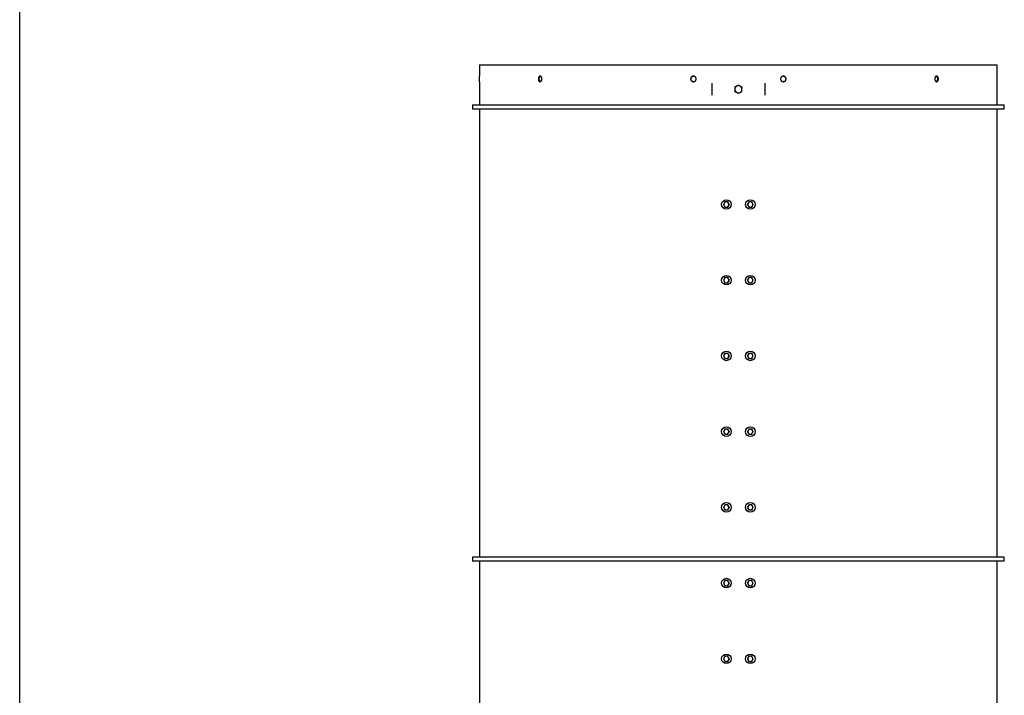
# Model space of a CAD drawing. Units: millimetres. Extents: x 8 to 201, y 4 to 288.
# Drawn here: x 21 to 83, y 131 to 174 of the extents above; entities that cross this region are included whole.
import ezdxf

# ---------------------------------------------------------------- set-up
doc = ezdxf.new("R2010")
doc.units = ezdxf.units.MM

msp = doc.modelspace()

# ---------------------------------------------------------------- linework, layer by layer
at = {"color": 7, "linetype": 'Continuous', "lineweight": 25}
for p, q in [((21, 4), (21, 288)), ((49.85575, 170.67043), (49.85575, 169.96829)), ((49.85575, 170.67043), (82.33075, 170.67043)), ((82.33075, 169.96829), (82.33075, 170.67043)), ((49.85575, 169.62043), (49.85575, 168.17043)), ((64.437, 169.52043), (64.437, 168.77043)), ((67.7495, 169.52043), (67.7495, 168.77043)), ((82.33075, 168.17043), (82.33075, 169.62043)), ((49.40575, 168.17043), (49.40575, 167.92043)), ((49.40575, 168.17043), (82.78075, 168.17043)), ((82.78075, 167.92043), (82.78075, 168.17043)), ((49.40575, 167.92043), (82.78075, 167.92043)), ((49.85575, 167.92043), (49.85575, 139.79543)), ((82.33075, 139.79543), (82.33075, 167.92043)), ((65.15561, 161.92043), (65.20252, 161.83918)), ((65.24943, 162.08293), (65.20252, 162.00168)), ((65.53089, 161.92043), (65.48398, 162.00168)), ((66.65561, 161.92043), (66.70252, 161.83918)), ((66.74943, 162.08293), (66.70252, 162.00168)), ((67.03089, 161.92043), (66.98398, 162.00168)), ((65.43707, 161.75793), (65.48398, 161.83918)), ((66.93707, 161.75793), (66.98398, 161.83918)), ((65.15561, 157.17043), (65.20252, 157.08918)), ((65.24943, 157.33293), (65.20252, 157.25168)), ((65.43707, 157.00793), (65.48398, 157.08918)), ((65.53089, 157.17043), (65.48398, 157.25168)), ((66.65561, 157.17043), (66.70252, 157.08918)), ((66.74943, 157.33293), (66.70252, 157.25168)), ((66.93707, 157.00793), (66.98398, 157.08918)), ((67.03089, 157.17043), (66.98398, 157.25168)), ((65.15561, 152.42043), (65.20252, 152.33918)), ((65.24943, 152.58293), (65.20252, 152.50168)), ((65.43707, 152.25793), (65.48398, 152.33918)), ((65.53089, 152.42043), (65.48398, 152.50168)), ((66.65561, 152.42043), (66.70252, 152.33918)), ((66.74943, 152.58293), (66.70252, 152.50168)), ((66.93707, 152.25793), (66.98398, 152.33918)), ((67.03089, 152.42043), (66.98398, 152.50168)), ((65.15561, 147.67043), (65.20252, 147.58918)), ((65.24943, 147.83293), (65.20252, 147.75168)), ((65.53089, 147.67043), (65.48398, 147.75168)), ((66.65561, 147.67043), (66.70252, 147.58918)), ((66.74943, 147.83293), (66.70252, 147.75168)), ((67.03089, 147.67043), (66.98398, 147.75168)), ((65.43707, 147.50793), (65.48398, 147.58918)), ((66.93707, 147.50793), (66.98398, 147.58918)), ((65.15561, 142.92043), (65.20252, 142.83918)), ((65.24943, 143.08293), (65.20252, 143.00168)), ((65.43707, 142.75793), (65.48398, 142.83918)), ((65.53089, 142.92043), (65.48398, 143.00168)), ((66.65561, 142.92043), (66.70252, 142.83918)), ((66.74943, 143.08293), (66.70252, 143.00168)), ((66.93707, 142.75793), (66.98398, 142.83918)), ((67.03089, 142.92043), (66.98398, 143.00168)), ((49.40575, 139.79543), (49.40575, 139.54543)), ((82.78075, 139.79543), (49.40575, 139.79543)), ((82.78075, 139.54543), (82.78075, 139.79543)), ((82.78075, 139.54543), (49.40575, 139.54543)), ((49.85575, 139.54543), (49.85575, 113.27649)), ((82.33075, 113.27649), (82.33075, 139.54543)), ((65.15561, 138.17043), (65.20252, 138.08918)), ((65.24943, 138.33293), (65.20252, 138.25168)), ((65.43707, 138.00793), (65.48398, 138.08918)), ((65.53089, 138.17043), (65.48398, 138.25168)), ((66.65561, 138.17043), (66.70252, 138.08918)), ((66.74943, 138.33293), (66.70252, 138.25168)), ((66.93707, 138.00793), (66.98398, 138.08918)), ((67.03089, 138.17043), (66.98398, 138.25168)), ((65.24943, 133.58293), (65.20252, 133.50168)), ((65.53089, 133.42043), (65.48398, 133.50168)), ((66.74943, 133.58293), (66.70252, 133.50168)), ((67.03089, 133.42043), (66.98398, 133.50168)), ((65.15561, 133.42043), (65.20252, 133.33918)), ((65.43707, 133.25793), (65.48398, 133.33918)), ((66.65561, 133.42043), (66.70252, 133.33918)), ((66.93707, 133.25793), (66.98398, 133.33918))]:
    msp.add_line(p, q, dxfattribs=at)
for centre in [(65.34325, 161.92043), (66.84325, 161.92043), (65.34325, 157.17043), (66.84325, 157.17043), (65.34325, 152.42043), (66.84325, 152.42043), (65.34325, 147.67043), (66.84325, 147.67043), (65.34325, 142.92043), (66.84325, 142.92043), (65.34325, 138.17043), (66.84325, 138.17043), (65.34325, 133.42043), (66.84325, 133.42043)]:
    msp.add_circle(centre, 0.3, dxfattribs=at)
for centre, radius, start, end in [((33.61979, 169.79542), 16.2369, 359.3824742, 0.6100155), ((66.09325, 169.14543), 0.225, 116.8423804, 176.8423804), ((66.09325, 169.14543), 0.225, 56.8423804, 116.8423804), ((66.09325, 169.14543), 0.225, 356.8423804, 56.8423804), ((66.09325, 169.14543), 0.225, 176.8423804, 236.8423804), ((66.09325, 169.14543), 0.225, 236.8423804, 296.8423804), ((66.09325, 169.14543), 0.225, 296.8423804, 356.8423804), ((65.34325, 161.92043), 0.1625, 150, 210), ((65.34325, 161.92043), 0.1625, 90, 150), ((65.34325, 161.92043), 0.1625, 30, 90), ((65.34325, 161.92043), 0.1625, 330, 30), ((66.84325, 161.92043), 0.1625, 150, 210), ((66.84325, 161.92043), 0.1625, 90, 150), ((66.84325, 161.92043), 0.1625, 30, 90), ((66.84325, 161.92043), 0.1625, 330, 30), ((65.34325, 161.92043), 0.1625, 210, 270), ((65.34325, 161.92043), 0.1625, 270, 330), ((66.84325, 161.92043), 0.1625, 210, 270), ((66.84325, 161.92043), 0.1625, 270, 330), ((65.34325, 157.17043), 0.1625, 150, 210), ((65.34325, 157.17043), 0.1625, 90, 150), ((65.34325, 157.17043), 0.1625, 210, 270), ((65.34325, 157.17043), 0.1625, 30, 90), ((65.34325, 157.17043), 0.1625, 270, 330), ((65.34325, 157.17043), 0.1625, 330, 30), ((66.84325, 157.17043), 0.1625, 150, 210), ((66.84325, 157.17043), 0.1625, 90, 150), ((66.84325, 157.17043), 0.1625, 210, 270), ((66.84325, 157.17043), 0.1625, 30, 90), ((66.84325, 157.17043), 0.1625, 270, 330), ((66.84325, 157.17043), 0.1625, 330, 30), ((65.34325, 152.42043), 0.1625, 150, 210), ((65.34325, 152.42043), 0.1625, 90, 150), ((65.34325, 152.42043), 0.1625, 210, 270), ((65.34325, 152.42043), 0.1625, 30, 90), ((65.34325, 152.42043), 0.1625, 270, 330), ((65.34325, 152.42043), 0.1625, 330, 30), ((66.84325, 152.42043), 0.1625, 150, 210), ((66.84325, 152.42043), 0.1625, 90, 150), ((66.84325, 152.42043), 0.1625, 210, 270), ((66.84325, 152.42043), 0.1625, 30, 90), ((66.84325, 152.42043), 0.1625, 270, 330), ((66.84325, 152.42043), 0.1625, 330, 30), ((65.34325, 147.67043), 0.1625, 150, 210), ((65.34325, 147.67043), 0.1625, 90, 150), ((65.34325, 147.67043), 0.1625, 30, 90), ((65.34325, 147.67043), 0.1625, 330, 30), ((66.84325, 147.67043), 0.1625, 150, 210), ((66.84325, 147.67043), 0.1625, 90, 150), ((66.84325, 147.67043), 0.1625, 30, 90), ((66.84325, 147.67043), 0.1625, 330, 30), ((65.34325, 147.67043), 0.1625, 210, 270), ((65.34325, 147.67043), 0.1625, 270, 330), ((66.84325, 147.67043), 0.1625, 210, 270), ((66.84325, 147.67043), 0.1625, 270, 330), ((65.34325, 142.92043), 0.1625, 150, 210), ((65.34325, 142.92043), 0.1625, 90, 150), ((65.34325, 142.92043), 0.1625, 210, 270), ((65.34325, 142.92043), 0.1625, 30, 90), ((65.34325, 142.92043), 0.1625, 270, 330), ((65.34325, 142.92043), 0.1625, 330, 30), ((66.84325, 142.92043), 0.1625, 150, 210), ((66.84325, 142.92043), 0.1625, 90, 150), ((66.84325, 142.92043), 0.1625, 210, 270), ((66.84325, 142.92043), 0.1625, 30, 90), ((66.84325, 142.92043), 0.1625, 270, 330), ((66.84325, 142.92043), 0.1625, 330, 30), ((65.34325, 138.17043), 0.1625, 150, 210), ((65.34325, 138.17043), 0.1625, 90, 150), ((65.34325, 138.17043), 0.1625, 210, 270), ((65.34325, 138.17043), 0.1625, 30, 90), ((65.34325, 138.17043), 0.1625, 270, 330), ((65.34325, 138.17043), 0.1625, 330, 30), ((66.84325, 138.17043), 0.1625, 150, 210), ((66.84325, 138.17043), 0.1625, 90, 150), ((66.84325, 138.17043), 0.1625, 210, 270), ((66.84325, 138.17043), 0.1625, 30, 90), ((66.84325, 138.17043), 0.1625, 270, 330), ((66.84325, 138.17043), 0.1625, 330, 30), ((65.34325, 133.42043), 0.1625, 150, 210), ((65.34325, 133.42043), 0.1625, 90, 150), ((65.34325, 133.42043), 0.1625, 30, 90), ((65.34325, 133.42043), 0.1625, 330, 30), ((66.84325, 133.42043), 0.1625, 150, 210), ((66.84325, 133.42043), 0.1625, 90, 150), ((66.84325, 133.42043), 0.1625, 30, 90), ((66.84325, 133.42043), 0.1625, 330, 30), ((65.34325, 133.42043), 0.1625, 210, 270), ((65.34325, 133.42043), 0.1625, 270, 330), ((66.84325, 133.42043), 0.1625, 210, 270), ((66.84325, 133.42043), 0.1625, 270, 330)]:
    msp.add_arc(centre, radius, start, end, dxfattribs=at)
for points, knots in [([(53.76781, 169.79543), (53.76781, 169.78387), (53.76708, 169.7725), (53.76491, 169.75572), (53.764, 169.75018), (53.76184, 169.73919), (53.76056, 169.73372), (53.75628, 169.71783), (53.75278, 169.70778), (53.74453, 169.68875), (53.73974, 169.67975), (53.72926, 169.6636), (53.72355, 169.65636), (53.71426, 169.64676), (53.71105, 169.64378), (53.70451, 169.63838), (53.69785, 169.63351), (53.69091, 169.62966), (53.68385, 169.62633), (53.68023, 169.62492), (53.66931, 169.62155), (53.662, 169.62043), (53.64733, 169.62042), (53.63989, 169.62156), (53.6255, 169.62602), (53.61851, 169.62932), (53.60835, 169.63589), (53.60499, 169.63837), (53.59851, 169.64379), (53.59538, 169.64673), (53.5863, 169.65623), (53.58067, 169.66346), (53.57026, 169.67978), (53.56564, 169.68864), (53.55959, 169.70285), (53.55772, 169.70775), (53.55428, 169.71787), (53.5527, 169.72312), (53.54851, 169.73902), (53.54641, 169.74993), (53.54357, 169.77235), (53.54284, 169.78395), (53.54284, 169.80679), (53.54354, 169.81814), (53.54566, 169.83506), (53.54655, 169.84068), (53.54866, 169.85165), (53.55111, 169.8624), (53.5542, 169.87272), (53.55762, 169.88281), (53.5595, 169.88778), (53.56561, 169.90216), (53.57021, 169.91098), (53.57791, 169.92309), (53.58061, 169.92694), (53.58629, 169.93426), (53.58925, 169.9377), (53.59836, 169.94725), (53.60478, 169.95263), (53.61493, 169.95923), (53.61842, 169.96119), (53.62547, 169.96453), (53.62902, 169.96593), (53.63978, 169.96927), (53.64707, 169.97042), (53.66191, 169.97044), (53.66926, 169.96931), (53.68007, 169.96599), (53.68364, 169.96462), (53.69072, 169.9613), (53.69425, 169.95935), (53.70454, 169.95277), (53.71104, 169.9474), (53.72335, 169.93473), (53.7292, 169.92734), (53.73969, 169.9112), (53.74439, 169.9024), (53.75062, 169.88808), (53.75257, 169.88311), (53.75609, 169.873), (53.75768, 169.86784), (53.76194, 169.85205), (53.76413, 169.84108), (53.76708, 169.81843), (53.76781, 169.80699), (53.76781, 169.79543)], [0, 0, 0, 0, 0.03125, 0.03125, 0.046875, 0.046875, 0.0625, 0.0625, 0.09375, 0.09375, 0.125, 0.125, 0.15625, 0.15625, 0.171875, 0.171875, 0.1875, 0.203125, 0.203125, 0.21875, 0.21875, 0.25, 0.25, 0.28125, 0.28125, 0.3125, 0.3125, 0.328125, 0.328125, 0.34375, 0.34375, 0.375, 0.375, 0.40625, 0.40625, 0.421875, 0.421875, 0.4375, 0.4375, 0.46875, 0.46875, 0.5, 0.5, 0.53125, 0.53125, 0.546875, 0.546875, 0.5625, 0.578125, 0.578125, 0.59375, 0.59375, 0.625, 0.625, 0.640625, 0.640625, 0.65625, 0.65625, 0.6875, 0.6875, 0.703125, 0.703125, 0.71875, 0.71875, 0.75, 0.75, 0.78125, 0.78125, 0.796875, 0.796875, 0.8125, 0.8125, 0.84375, 0.84375, 0.875, 0.875, 0.90625, 0.90625, 0.921875, 0.921875, 0.9375, 0.9375, 0.96875, 0.96875, 1, 1, 1, 1]), ([(53.68414, 169.62841), (53.67692, 169.63107), (53.65739, 169.63824), (53.63103, 169.67053), (53.60905, 169.71888), (53.5988, 169.77673), (53.60121, 169.83636), (53.61599, 169.89186), (53.64181, 169.93485), (53.66617, 169.95947), (53.68135, 169.96261), (53.68404, 169.96316)], [0, 0, 0, 0, 0.07528226, 0.20344265, 0.33160959, 0.45977662, 0.58793713, 0.71609469, 0.84425748, 0.9724255, 1, 1, 1, 1]), ([(63.10146, 169.79543), (63.10146, 169.80699), (63.10258, 169.81836), (63.10585, 169.83513), (63.10721, 169.84068), (63.11049, 169.85167), (63.11241, 169.85714), (63.11889, 169.87303), (63.12417, 169.88308), (63.13666, 169.9021), (63.14393, 169.91111), (63.15981, 169.92725), (63.16847, 169.9345), (63.18259, 169.94409), (63.18748, 169.94707), (63.19742, 169.95247), (63.20757, 169.95735), (63.21814, 169.9612), (63.22892, 169.96453), (63.23445, 169.96594), (63.25113, 169.96931), (63.26231, 169.97042), (63.28479, 169.97043), (63.2962, 169.9693), (63.31832, 169.96484), (63.32907, 169.96153), (63.34473, 169.95496), (63.3499, 169.95249), (63.35989, 169.94707), (63.36472, 169.94413), (63.37875, 169.93463), (63.38746, 169.9274), (63.40358, 169.91107), (63.41074, 169.90222), (63.42012, 169.888), (63.42302, 169.88311), (63.42837, 169.87299), (63.43082, 169.86774), (63.43732, 169.85184), (63.44059, 169.84093), (63.44501, 169.81851), (63.44614, 169.80691), (63.44615, 169.78407), (63.44506, 169.77272), (63.44175, 169.7558), (63.44037, 169.75017), (63.43709, 169.7392), (63.4333, 169.72846), (63.4285, 169.71814), (63.42318, 169.70804), (63.42026, 169.70308), (63.41079, 169.6887), (63.40365, 169.67988), (63.39173, 169.66777), (63.38755, 169.66392), (63.37878, 169.6566), (63.3742, 169.65315), (63.36013, 169.6436), (63.35022, 169.63822), (63.33459, 169.63163), (63.32921, 169.62967), (63.31836, 169.62632), (63.3129, 169.62493), (63.29637, 169.62158), (63.28518, 169.62044), (63.26245, 169.62042), (63.25121, 169.62154), (63.23469, 169.62486), (63.22924, 169.62624), (63.21843, 169.62956), (63.21305, 169.63151), (63.19738, 169.63809), (63.18748, 169.64346), (63.16877, 169.65613), (63.15991, 169.66351), (63.144, 169.67966), (63.13688, 169.68846), (63.12744, 169.70278), (63.1245, 169.70775), (63.11918, 169.71786), (63.11678, 169.72302), (63.11033, 169.73881), (63.10703, 169.74978), (63.10258, 169.77243), (63.10146, 169.78387), (63.10146, 169.79543)], [0, 0, 0, 0, 0.03125, 0.03125, 0.046875, 0.046875, 0.0625, 0.0625, 0.09375, 0.09375, 0.125, 0.125, 0.15625, 0.15625, 0.171875, 0.171875, 0.1875, 0.203125, 0.203125, 0.21875, 0.21875, 0.25, 0.25, 0.28125, 0.28125, 0.3125, 0.3125, 0.328125, 0.328125, 0.34375, 0.34375, 0.375, 0.375, 0.40625, 0.40625, 0.421875, 0.421875, 0.4375, 0.4375, 0.46875, 0.46875, 0.5, 0.5, 0.53125, 0.53125, 0.546875, 0.546875, 0.5625, 0.578125, 0.578125, 0.59375, 0.59375, 0.625, 0.625, 0.640625, 0.640625, 0.65625, 0.65625, 0.6875, 0.6875, 0.703125, 0.703125, 0.71875, 0.71875, 0.75, 0.75, 0.78125, 0.78125, 0.796875, 0.796875, 0.8125, 0.8125, 0.84375, 0.84375, 0.875, 0.875, 0.90625, 0.90625, 0.921875, 0.921875, 0.9375, 0.9375, 0.96875, 0.96875, 1, 1, 1, 1]), ([(63.11449, 169.79543), (63.11639, 169.8151), (63.12019, 169.85443), (63.14984, 169.90697), (63.19354, 169.94617), (63.24184, 169.96839), (63.27402, 169.96825), (63.28678, 169.96819)], [0, 0, 0, 0, 0.21473632, 0.42947234, 0.64421628, 0.85896536, 1, 1, 1, 1]), ([(68.74036, 169.79543), (68.74036, 169.80699), (68.74148, 169.81836), (68.74477, 169.83513), (68.74613, 169.84068), (68.74942, 169.85167), (68.75135, 169.85714), (68.75785, 169.87303), (68.76315, 169.88308), (68.77568, 169.9021), (68.78297, 169.91111), (68.79889, 169.92725), (68.80758, 169.9345), (68.82172, 169.94409), (68.82662, 169.94707), (68.83658, 169.95247), (68.84675, 169.95735), (68.85733, 169.9612), (68.86813, 169.96453), (68.87366, 169.96594), (68.89035, 169.96931), (68.90153, 169.97042), (68.92401, 169.97043), (68.93542, 169.9693), (68.95752, 169.96484), (68.96826, 169.96153), (68.98389, 169.95496), (68.98906, 169.95249), (68.99903, 169.94707), (69.00386, 169.94413), (69.01785, 169.93463), (69.02655, 169.9274), (69.04262, 169.91107), (69.04976, 169.90222), (69.05911, 169.888), (69.062, 169.88311), (69.06733, 169.87299), (69.06977, 169.86774), (69.07625, 169.85184), (69.0795, 169.84093), (69.08391, 169.81851), (69.08504, 169.80691), (69.08504, 169.78407), (69.08396, 169.77272), (69.08067, 169.7558), (69.07929, 169.75017), (69.07602, 169.7392), (69.07224, 169.72846), (69.06746, 169.71814), (69.06216, 169.70804), (69.05925, 169.70308), (69.04981, 169.6887), (69.04269, 169.67988), (69.0308, 169.66777), (69.02663, 169.66392), (69.01788, 169.6566), (69.01331, 169.65315), (68.99927, 169.6436), (68.98939, 169.63822), (68.97377, 169.63163), (68.9684, 169.62967), (68.95757, 169.62632), (68.9521, 169.62493), (68.93559, 169.62158), (68.9244, 169.62044), (68.90167, 169.62042), (68.89043, 169.62154), (68.8739, 169.62486), (68.86844, 169.62624), (68.85762, 169.62956), (68.85223, 169.63151), (68.83654, 169.63809), (68.82663, 169.64346), (68.80788, 169.65613), (68.79899, 169.66351), (68.78304, 169.67966), (68.77589, 169.68846), (68.76643, 169.70278), (68.76348, 169.70775), (68.75814, 169.71786), (68.75573, 169.72302), (68.74926, 169.73881), (68.74595, 169.74978), (68.74148, 169.77243), (68.74036, 169.78387), (68.74036, 169.79543)], [0, 0, 0, 0, 0.03125, 0.03125, 0.046875, 0.046875, 0.0625, 0.0625, 0.09375, 0.09375, 0.125, 0.125, 0.15625, 0.15625, 0.171875, 0.171875, 0.1875, 0.203125, 0.203125, 0.21875, 0.21875, 0.25, 0.25, 0.28125, 0.28125, 0.3125, 0.3125, 0.328125, 0.328125, 0.34375, 0.34375, 0.375, 0.375, 0.40625, 0.40625, 0.421875, 0.421875, 0.4375, 0.4375, 0.46875, 0.46875, 0.5, 0.5, 0.53125, 0.53125, 0.546875, 0.546875, 0.5625, 0.578125, 0.578125, 0.59375, 0.59375, 0.625, 0.625, 0.640625, 0.640625, 0.65625, 0.65625, 0.6875, 0.6875, 0.703125, 0.703125, 0.71875, 0.71875, 0.75, 0.75, 0.78125, 0.78125, 0.796875, 0.796875, 0.8125, 0.8125, 0.84375, 0.84375, 0.875, 0.875, 0.90625, 0.90625, 0.921875, 0.921875, 0.9375, 0.9375, 0.96875, 0.96875, 1, 1, 1, 1]), ([(68.89995, 169.96819), (68.90658, 169.9688), (68.9325, 169.97118), (68.97677, 169.95491), (69.02461, 169.92109), (69.05841, 169.87177), (69.07434, 169.81419), (69.07061, 169.75443), (69.04765, 169.69921), (69.00803, 169.65524), (68.95675, 169.62585), (68.91857, 169.62242), (68.89979, 169.62073)], [0, 0, 0, 0, 0.03685979, 0.1442456, 0.25163375, 0.35902739, 0.46642109, 0.57380934, 0.68119512, 0.78858528, 0.89597982, 1, 1, 1, 1]), ([(78.41869, 169.79543), (78.41869, 169.80699), (78.41943, 169.81836), (78.4216, 169.83513), (78.4225, 169.84068), (78.42466, 169.85167), (78.42594, 169.85714), (78.43022, 169.87303), (78.43372, 169.88308), (78.44197, 169.9021), (78.44677, 169.91111), (78.45724, 169.92725), (78.46295, 169.9345), (78.47224, 169.94409), (78.47545, 169.94707), (78.48199, 169.95247), (78.48866, 169.95735), (78.49559, 169.9612), (78.50266, 169.96453), (78.50628, 169.96594), (78.51719, 169.96931), (78.5245, 169.97042), (78.53917, 169.97043), (78.54662, 169.9693), (78.56101, 169.96484), (78.56799, 169.96153), (78.57816, 169.95496), (78.58151, 169.95249), (78.58799, 169.94707), (78.59112, 169.94413), (78.6002, 169.93463), (78.60583, 169.9274), (78.61624, 169.91107), (78.62086, 169.90222), (78.62691, 169.888), (78.62878, 169.88311), (78.63222, 169.87299), (78.6338, 169.86774), (78.63799, 169.85184), (78.64009, 169.84093), (78.64293, 169.81851), (78.64366, 169.80691), (78.64367, 169.78407), (78.64297, 169.77272), (78.64084, 169.7558), (78.63995, 169.75017), (78.63784, 169.7392), (78.6354, 169.72846), (78.6323, 169.71814), (78.62888, 169.70804), (78.627, 169.70308), (78.6209, 169.6887), (78.61629, 169.67988), (78.60859, 169.66777), (78.60589, 169.66392), (78.60022, 169.6566), (78.59725, 169.65315), (78.58814, 169.6436), (78.58172, 169.63822), (78.57157, 169.63163), (78.56808, 169.62967), (78.56103, 169.62632), (78.55748, 169.62493), (78.54672, 169.62158), (78.53943, 169.62044), (78.52459, 169.62042), (78.51724, 169.62154), (78.50644, 169.62486), (78.50286, 169.62624), (78.49578, 169.62956), (78.49225, 169.63151), (78.48196, 169.63809), (78.47546, 169.64346), (78.46315, 169.65613), (78.4573, 169.66351), (78.44682, 169.67966), (78.44211, 169.68846), (78.43588, 169.70278), (78.43393, 169.70775), (78.43041, 169.71786), (78.42883, 169.72302), (78.42456, 169.73881), (78.42237, 169.74978), (78.41943, 169.77243), (78.41869, 169.78387), (78.41869, 169.79543)], [0, 0, 0, 0, 0.03125, 0.03125, 0.046875, 0.046875, 0.0625, 0.0625, 0.09375, 0.09375, 0.125, 0.125, 0.15625, 0.15625, 0.171875, 0.171875, 0.1875, 0.203125, 0.203125, 0.21875, 0.21875, 0.25, 0.25, 0.28125, 0.28125, 0.3125, 0.3125, 0.328125, 0.328125, 0.34375, 0.34375, 0.375, 0.375, 0.40625, 0.40625, 0.421875, 0.421875, 0.4375, 0.4375, 0.46875, 0.46875, 0.5, 0.5, 0.53125, 0.53125, 0.546875, 0.546875, 0.5625, 0.578125, 0.578125, 0.59375, 0.59375, 0.625, 0.625, 0.640625, 0.640625, 0.65625, 0.65625, 0.6875, 0.6875, 0.703125, 0.703125, 0.71875, 0.71875, 0.75, 0.75, 0.78125, 0.78125, 0.796875, 0.796875, 0.8125, 0.8125, 0.84375, 0.84375, 0.875, 0.875, 0.90625, 0.90625, 0.921875, 0.921875, 0.9375, 0.9375, 0.96875, 0.96875, 1, 1, 1, 1]), ([(78.50311, 169.9621), (78.51007, 169.95953), (78.52933, 169.95242), (78.55547, 169.92031), (78.57745, 169.87199), (78.5877, 169.81412), (78.58529, 169.7545), (78.57051, 169.69899), (78.54469, 169.65604), (78.52054, 169.6315), (78.50558, 169.62837), (78.50311, 169.62786)], [0, 0, 0, 0, 0.07298778, 0.20177908, 0.33057697, 0.45937493, 0.58816635, 0.71695482, 0.84574853, 0.9745475, 1, 1, 1, 1]), ([(82.33075, 169.62043), (82.33073, 169.62236), (82.33069, 169.62623), (82.33039, 169.6564), (82.33006, 169.70082), (82.32982, 169.75628), (82.32978, 169.81609), (82.32996, 169.87348), (82.33029, 169.92245), (82.33059, 169.9557), (82.33076, 169.97144), (82.33073, 169.9689), (82.33073, 169.96829)], [0, 0, 0, 0, 0.10736595, 0.21473176, 0.32210148, 0.42947375, 0.53684176, 0.64420535, 0.75157127, 0.85894261, 0.96631403, 1, 1, 1, 1]), ([(63.28662, 169.62073), (63.28602, 169.62063), (63.26637, 169.61736), (63.22664, 169.62921), (63.17554, 169.65697), (63.13704, 169.70259), (63.11721, 169.75124), (63.11524, 169.78314), (63.11449, 169.79543)], [0, 0, 0, 0, 0.00674133, 0.22143447, 0.43612772, 0.65083194, 0.86554087, 1, 1, 1, 1]), ([(65.87575, 169.28753), (65.87459, 169.26646), (65.87224, 169.22395), (65.86982, 169.18), (65.86859, 169.15782)], [0, 0, 0, 0, 0.49545796, 1, 1, 1, 1]), ([(65.99165, 169.34619), (65.98891, 169.34479), (65.9681, 169.33427), (65.92887, 169.31441), (65.89356, 169.29654), (65.87575, 169.28753)], [0, 0, 0, 0, 0.070090032, 0.530784434, 1, 1, 1, 1]), ([(66.10756, 169.40484), (66.08874, 169.39532), (66.05075, 169.37609), (66.01147, 169.35621), (65.99165, 169.34619)], [0, 0, 0, 0, 0.495457963, 1, 1, 1, 1]), ([(66.21631, 169.33379), (66.20821, 169.33909), (66.17141, 169.36313), (66.13553, 169.38657), (66.10756, 169.40484)], [0, 0, 0, 0, 0.22036392, 1, 1, 1, 1]), ([(66.32506, 169.26274), (66.31811, 169.26728), (66.28272, 169.29041), (66.2459, 169.31446), (66.21631, 169.33379)], [0, 0, 0, 0, 0.196352702, 1, 1, 1, 1]), ([(65.86859, 169.15782), (65.86842, 169.15475), (65.86714, 169.13146), (65.86472, 169.08757), (65.86254, 169.04805), (65.86144, 169.02812)], [0, 0, 0, 0, 0.07009003, 0.53078443, 1, 1, 1, 1]), ([(65.86144, 169.02812), (65.88941, 169.00984), (65.92529, 168.9864), (65.96208, 168.96236), (65.97019, 168.95707)], [0, 0, 0, 0, 0.779636077, 1, 1, 1, 1]), ([(65.97019, 168.95707), (65.99978, 168.93774), (66.03659, 168.91368), (66.07199, 168.89056), (66.07894, 168.88602)], [0, 0, 0, 0, 0.8036473, 1, 1, 1, 1]), ([(66.07894, 168.88602), (66.09776, 168.89554), (66.13576, 168.91477), (66.17503, 168.93464), (66.19485, 168.94467)], [0, 0, 0, 0, 0.49545796, 1, 1, 1, 1]), ([(66.19485, 168.94467), (66.19759, 168.94606), (66.2184, 168.95659), (66.25763, 168.97644), (66.29294, 168.99431), (66.31075, 169.00333)], [0, 0, 0, 0, 0.07009003, 0.53078443, 1, 1, 1, 1]), ([(66.31075, 169.00333), (66.31192, 169.02439), (66.31426, 169.06691), (66.31669, 169.11086), (66.31791, 169.13303)], [0, 0, 0, 0, 0.49545796, 1, 1, 1, 1]), ([(66.31791, 169.13303), (66.31808, 169.13611), (66.31936, 169.15939), (66.32178, 169.20329), (66.32396, 169.2428), (66.32506, 169.26274)], [0, 0, 0, 0, 0.070090032, 0.530784434, 1, 1, 1, 1]), ([(65.20252, 162.00168), (65.20141, 161.99975), (65.18557, 161.97231), (65.17005, 161.94543), (65.15561, 161.92043)], [0, 0, 0, 0, 0.07021477, 1, 1, 1, 1]), ([(65.34325, 162.08293), (65.33557, 162.08293), (65.30382, 162.08293), (65.27289, 162.08293), (65.24943, 162.08293)], [0, 0, 0, 0, 0.241851417, 1, 1, 1, 1]), ([(65.43707, 162.08293), (65.43023, 162.08293), (65.39968, 162.08293), (65.36791, 162.08293), (65.34325, 162.08293)], [0, 0, 0, 0, 0.22371328, 1, 1, 1, 1]), ([(65.48398, 162.00168), (65.48287, 162.0036), (65.46703, 162.03104), (65.4515, 162.05793), (65.43707, 162.08293)], [0, 0, 0, 0, 0.07021477, 1, 1, 1, 1]), ([(65.48398, 161.83918), (65.48509, 161.8411), (65.50093, 161.86854), (65.51646, 161.89543), (65.53089, 161.92043)], [0, 0, 0, 0, 0.07021477, 1, 1, 1, 1]), ([(66.70252, 162.00168), (66.70141, 161.99975), (66.68557, 161.97231), (66.67005, 161.94543), (66.65561, 161.92043)], [0, 0, 0, 0, 0.07021477, 1, 1, 1, 1]), ([(66.84325, 162.08293), (66.83557, 162.08293), (66.80382, 162.08293), (66.77289, 162.08293), (66.74943, 162.08293)], [0, 0, 0, 0, 0.241851417, 1, 1, 1, 1]), ([(66.93707, 162.08293), (66.93023, 162.08293), (66.89968, 162.08293), (66.86791, 162.08293), (66.84325, 162.08293)], [0, 0, 0, 0, 0.22371328, 1, 1, 1, 1]), ([(66.98398, 162.00168), (66.98287, 162.0036), (66.96703, 162.03104), (66.9515, 162.05793), (66.93707, 162.08293)], [0, 0, 0, 0, 0.07021477, 1, 1, 1, 1]), ([(66.98398, 161.83918), (66.98509, 161.8411), (67.00093, 161.86854), (67.01646, 161.89543), (67.03089, 161.92043)], [0, 0, 0, 0, 0.07021477, 1, 1, 1, 1]), ([(65.20252, 161.83918), (65.20363, 161.83725), (65.21947, 161.80981), (65.235, 161.78293), (65.24943, 161.75793)], [0, 0, 0, 0, 0.07021477, 1, 1, 1, 1]), ([(65.24943, 161.75793), (65.27289, 161.75793), (65.30382, 161.75793), (65.33557, 161.75793), (65.34325, 161.75793)], [0, 0, 0, 0, 0.75814858, 1, 1, 1, 1]), ([(65.34325, 161.75793), (65.36791, 161.75793), (65.39968, 161.75793), (65.43023, 161.75793), (65.43707, 161.75793)], [0, 0, 0, 0, 0.776286725, 1, 1, 1, 1]), ([(66.70252, 161.83918), (66.70363, 161.83725), (66.71947, 161.80981), (66.735, 161.78293), (66.74943, 161.75793)], [0, 0, 0, 0, 0.07021477, 1, 1, 1, 1]), ([(66.74943, 161.75793), (66.77289, 161.75793), (66.80382, 161.75793), (66.83557, 161.75793), (66.84325, 161.75793)], [0, 0, 0, 0, 0.75814858, 1, 1, 1, 1]), ([(66.84325, 161.75793), (66.86791, 161.75793), (66.89968, 161.75793), (66.93023, 161.75793), (66.93707, 161.75793)], [0, 0, 0, 0, 0.776286725, 1, 1, 1, 1]), ([(65.20252, 157.25168), (65.20141, 157.24975), (65.18557, 157.22231), (65.17005, 157.19543), (65.15561, 157.17043)], [0, 0, 0, 0, 0.07021477, 1, 1, 1, 1]), ([(65.20252, 157.08918), (65.20363, 157.08725), (65.21947, 157.05981), (65.235, 157.03293), (65.24943, 157.00793)], [0, 0, 0, 0, 0.07021477, 1, 1, 1, 1]), ([(65.34325, 157.33293), (65.33557, 157.33293), (65.30382, 157.33293), (65.27289, 157.33293), (65.24943, 157.33293)], [0, 0, 0, 0, 0.241851417, 1, 1, 1, 1]), ([(65.24943, 157.00793), (65.27289, 157.00793), (65.30382, 157.00793), (65.33557, 157.00793), (65.34325, 157.00793)], [0, 0, 0, 0, 0.75814858, 1, 1, 1, 1]), ([(65.43707, 157.33293), (65.43023, 157.33293), (65.39968, 157.33293), (65.36791, 157.33293), (65.34325, 157.33293)], [0, 0, 0, 0, 0.22371328, 1, 1, 1, 1]), ([(65.34325, 157.00793), (65.36791, 157.00793), (65.39968, 157.00793), (65.43023, 157.00793), (65.43707, 157.00793)], [0, 0, 0, 0, 0.776286725, 1, 1, 1, 1]), ([(65.48398, 157.25168), (65.48287, 157.2536), (65.46703, 157.28104), (65.4515, 157.30793), (65.43707, 157.33293)], [0, 0, 0, 0, 0.07021477, 1, 1, 1, 1]), ([(65.48398, 157.08918), (65.48509, 157.0911), (65.50093, 157.11854), (65.51646, 157.14543), (65.53089, 157.17043)], [0, 0, 0, 0, 0.07021477, 1, 1, 1, 1]), ([(66.70252, 157.25168), (66.70141, 157.24975), (66.68557, 157.22231), (66.67005, 157.19543), (66.65561, 157.17043)], [0, 0, 0, 0, 0.07021477, 1, 1, 1, 1]), ([(66.70252, 157.08918), (66.70363, 157.08725), (66.71947, 157.05981), (66.735, 157.03293), (66.74943, 157.00793)], [0, 0, 0, 0, 0.07021477, 1, 1, 1, 1]), ([(66.84325, 157.33293), (66.83557, 157.33293), (66.80382, 157.33293), (66.77289, 157.33293), (66.74943, 157.33293)], [0, 0, 0, 0, 0.241851417, 1, 1, 1, 1]), ([(66.74943, 157.00793), (66.77289, 157.00793), (66.80382, 157.00793), (66.83557, 157.00793), (66.84325, 157.00793)], [0, 0, 0, 0, 0.75814858, 1, 1, 1, 1]), ([(66.93707, 157.33293), (66.93023, 157.33293), (66.89968, 157.33293), (66.86791, 157.33293), (66.84325, 157.33293)], [0, 0, 0, 0, 0.22371328, 1, 1, 1, 1]), ([(66.84325, 157.00793), (66.86791, 157.00793), (66.89968, 157.00793), (66.93023, 157.00793), (66.93707, 157.00793)], [0, 0, 0, 0, 0.776286725, 1, 1, 1, 1]), ([(66.98398, 157.25168), (66.98287, 157.2536), (66.96703, 157.28104), (66.9515, 157.30793), (66.93707, 157.33293)], [0, 0, 0, 0, 0.07021477, 1, 1, 1, 1]), ([(66.98398, 157.08918), (66.98509, 157.0911), (67.00093, 157.11854), (67.01646, 157.14543), (67.03089, 157.17043)], [0, 0, 0, 0, 0.07021477, 1, 1, 1, 1]), ([(65.20252, 152.50168), (65.20141, 152.49975), (65.18557, 152.47231), (65.17005, 152.44543), (65.15561, 152.42043)], [0, 0, 0, 0, 0.07021477, 1, 1, 1, 1]), ([(65.20252, 152.33918), (65.20363, 152.33725), (65.21947, 152.30981), (65.235, 152.28293), (65.24943, 152.25793)], [0, 0, 0, 0, 0.07021477, 1, 1, 1, 1]), ([(65.34325, 152.58293), (65.33557, 152.58293), (65.30382, 152.58293), (65.27289, 152.58293), (65.24943, 152.58293)], [0, 0, 0, 0, 0.241851417, 1, 1, 1, 1]), ([(65.24943, 152.25793), (65.27289, 152.25793), (65.30382, 152.25793), (65.33557, 152.25793), (65.34325, 152.25793)], [0, 0, 0, 0, 0.75814858, 1, 1, 1, 1]), ([(65.43707, 152.58293), (65.43023, 152.58293), (65.39968, 152.58293), (65.36791, 152.58293), (65.34325, 152.58293)], [0, 0, 0, 0, 0.22371328, 1, 1, 1, 1]), ([(65.34325, 152.25793), (65.36791, 152.25793), (65.39968, 152.25793), (65.43023, 152.25793), (65.43707, 152.25793)], [0, 0, 0, 0, 0.776286725, 1, 1, 1, 1]), ([(65.48398, 152.50168), (65.48287, 152.5036), (65.46703, 152.53104), (65.4515, 152.55793), (65.43707, 152.58293)], [0, 0, 0, 0, 0.07021477, 1, 1, 1, 1]), ([(65.48398, 152.33918), (65.48509, 152.3411), (65.50093, 152.36854), (65.51646, 152.39543), (65.53089, 152.42043)], [0, 0, 0, 0, 0.07021477, 1, 1, 1, 1]), ([(66.70252, 152.50168), (66.70141, 152.49975), (66.68557, 152.47231), (66.67005, 152.44543), (66.65561, 152.42043)], [0, 0, 0, 0, 0.07021477, 1, 1, 1, 1]), ([(66.70252, 152.33918), (66.70363, 152.33725), (66.71947, 152.30981), (66.735, 152.28293), (66.74943, 152.25793)], [0, 0, 0, 0, 0.07021477, 1, 1, 1, 1]), ([(66.84325, 152.58293), (66.83557, 152.58293), (66.80382, 152.58293), (66.77289, 152.58293), (66.74943, 152.58293)], [0, 0, 0, 0, 0.241851417, 1, 1, 1, 1]), ([(66.74943, 152.25793), (66.77289, 152.25793), (66.80382, 152.25793), (66.83557, 152.25793), (66.84325, 152.25793)], [0, 0, 0, 0, 0.75814858, 1, 1, 1, 1]), ([(66.93707, 152.58293), (66.93023, 152.58293), (66.89968, 152.58293), (66.86791, 152.58293), (66.84325, 152.58293)], [0, 0, 0, 0, 0.22371328, 1, 1, 1, 1]), ([(66.84325, 152.25793), (66.86791, 152.25793), (66.89968, 152.25793), (66.93023, 152.25793), (66.93707, 152.25793)], [0, 0, 0, 0, 0.776286725, 1, 1, 1, 1]), ([(66.98398, 152.50168), (66.98287, 152.5036), (66.96703, 152.53104), (66.9515, 152.55793), (66.93707, 152.58293)], [0, 0, 0, 0, 0.07021477, 1, 1, 1, 1]), ([(66.98398, 152.33918), (66.98509, 152.3411), (67.00093, 152.36854), (67.01646, 152.39543), (67.03089, 152.42043)], [0, 0, 0, 0, 0.07021477, 1, 1, 1, 1]), ([(65.20252, 147.75168), (65.20141, 147.74975), (65.18557, 147.72231), (65.17005, 147.69543), (65.15561, 147.67043)], [0, 0, 0, 0, 0.07021477, 1, 1, 1, 1]), ([(65.34325, 147.83293), (65.33557, 147.83293), (65.30382, 147.83293), (65.27289, 147.83293), (65.24943, 147.83293)], [0, 0, 0, 0, 0.241851417, 1, 1, 1, 1]), ([(65.43707, 147.83293), (65.43023, 147.83293), (65.39968, 147.83293), (65.36791, 147.83293), (65.34325, 147.83293)], [0, 0, 0, 0, 0.22371328, 1, 1, 1, 1]), ([(65.48398, 147.75168), (65.48287, 147.7536), (65.46703, 147.78104), (65.4515, 147.80793), (65.43707, 147.83293)], [0, 0, 0, 0, 0.07021477, 1, 1, 1, 1]), ([(65.48398, 147.58918), (65.48509, 147.5911), (65.50093, 147.61854), (65.51646, 147.64543), (65.53089, 147.67043)], [0, 0, 0, 0, 0.07021477, 1, 1, 1, 1]), ([(66.70252, 147.75168), (66.70141, 147.74975), (66.68557, 147.72231), (66.67005, 147.69543), (66.65561, 147.67043)], [0, 0, 0, 0, 0.07021477, 1, 1, 1, 1]), ([(66.84325, 147.83293), (66.83557, 147.83293), (66.80382, 147.83293), (66.77289, 147.83293), (66.74943, 147.83293)], [0, 0, 0, 0, 0.241851417, 1, 1, 1, 1]), ([(66.93707, 147.83293), (66.93023, 147.83293), (66.89968, 147.83293), (66.86791, 147.83293), (66.84325, 147.83293)], [0, 0, 0, 0, 0.22371328, 1, 1, 1, 1]), ([(66.98398, 147.75168), (66.98287, 147.7536), (66.96703, 147.78104), (66.9515, 147.80793), (66.93707, 147.83293)], [0, 0, 0, 0, 0.07021477, 1, 1, 1, 1]), ([(66.98398, 147.58918), (66.98509, 147.5911), (67.00093, 147.61854), (67.01646, 147.64543), (67.03089, 147.67043)], [0, 0, 0, 0, 0.07021477, 1, 1, 1, 1]), ([(65.20252, 147.58918), (65.20363, 147.58725), (65.21947, 147.55981), (65.235, 147.53293), (65.24943, 147.50793)], [0, 0, 0, 0, 0.07021477, 1, 1, 1, 1]), ([(65.24943, 147.50793), (65.27289, 147.50793), (65.30382, 147.50793), (65.33557, 147.50793), (65.34325, 147.50793)], [0, 0, 0, 0, 0.75814858, 1, 1, 1, 1]), ([(65.34325, 147.50793), (65.36791, 147.50793), (65.39968, 147.50793), (65.43023, 147.50793), (65.43707, 147.50793)], [0, 0, 0, 0, 0.776286725, 1, 1, 1, 1]), ([(66.70252, 147.58918), (66.70363, 147.58725), (66.71947, 147.55981), (66.735, 147.53293), (66.74943, 147.50793)], [0, 0, 0, 0, 0.07021477, 1, 1, 1, 1]), ([(66.74943, 147.50793), (66.77289, 147.50793), (66.80382, 147.50793), (66.83557, 147.50793), (66.84325, 147.50793)], [0, 0, 0, 0, 0.75814858, 1, 1, 1, 1]), ([(66.84325, 147.50793), (66.86791, 147.50793), (66.89968, 147.50793), (66.93023, 147.50793), (66.93707, 147.50793)], [0, 0, 0, 0, 0.776286725, 1, 1, 1, 1]), ([(65.20252, 143.00168), (65.20141, 142.99975), (65.18557, 142.97231), (65.17005, 142.94543), (65.15561, 142.92043)], [0, 0, 0, 0, 0.07021477, 1, 1, 1, 1]), ([(65.20252, 142.83918), (65.20363, 142.83725), (65.21947, 142.80981), (65.235, 142.78293), (65.24943, 142.75793)], [0, 0, 0, 0, 0.07021477, 1, 1, 1, 1]), ([(65.34325, 143.08293), (65.33557, 143.08293), (65.30382, 143.08293), (65.27289, 143.08293), (65.24943, 143.08293)], [0, 0, 0, 0, 0.241851417, 1, 1, 1, 1]), ([(65.24943, 142.75793), (65.27289, 142.75793), (65.30382, 142.75793), (65.33557, 142.75793), (65.34325, 142.75793)], [0, 0, 0, 0, 0.75814858, 1, 1, 1, 1]), ([(65.43707, 143.08293), (65.43023, 143.08293), (65.39968, 143.08293), (65.36791, 143.08293), (65.34325, 143.08293)], [0, 0, 0, 0, 0.22371328, 1, 1, 1, 1]), ([(65.34325, 142.75793), (65.36791, 142.75793), (65.39968, 142.75793), (65.43023, 142.75793), (65.43707, 142.75793)], [0, 0, 0, 0, 0.776286725, 1, 1, 1, 1]), ([(65.48398, 143.00168), (65.48287, 143.0036), (65.46703, 143.03104), (65.4515, 143.05793), (65.43707, 143.08293)], [0, 0, 0, 0, 0.07021477, 1, 1, 1, 1]), ([(65.48398, 142.83918), (65.48509, 142.8411), (65.50093, 142.86854), (65.51646, 142.89543), (65.53089, 142.92043)], [0, 0, 0, 0, 0.07021477, 1, 1, 1, 1]), ([(66.70252, 143.00168), (66.70141, 142.99975), (66.68557, 142.97231), (66.67005, 142.94543), (66.65561, 142.92043)], [0, 0, 0, 0, 0.07021477, 1, 1, 1, 1]), ([(66.70252, 142.83918), (66.70363, 142.83725), (66.71947, 142.80981), (66.735, 142.78293), (66.74943, 142.75793)], [0, 0, 0, 0, 0.07021477, 1, 1, 1, 1]), ([(66.84325, 143.08293), (66.83557, 143.08293), (66.80382, 143.08293), (66.77289, 143.08293), (66.74943, 143.08293)], [0, 0, 0, 0, 0.241851417, 1, 1, 1, 1]), ([(66.74943, 142.75793), (66.77289, 142.75793), (66.80382, 142.75793), (66.83557, 142.75793), (66.84325, 142.75793)], [0, 0, 0, 0, 0.75814858, 1, 1, 1, 1]), ([(66.93707, 143.08293), (66.93023, 143.08293), (66.89968, 143.08293), (66.86791, 143.08293), (66.84325, 143.08293)], [0, 0, 0, 0, 0.22371328, 1, 1, 1, 1]), ([(66.84325, 142.75793), (66.86791, 142.75793), (66.89968, 142.75793), (66.93023, 142.75793), (66.93707, 142.75793)], [0, 0, 0, 0, 0.776286725, 1, 1, 1, 1]), ([(66.98398, 143.00168), (66.98287, 143.0036), (66.96703, 143.03104), (66.9515, 143.05793), (66.93707, 143.08293)], [0, 0, 0, 0, 0.07021477, 1, 1, 1, 1]), ([(66.98398, 142.83918), (66.98509, 142.8411), (67.00093, 142.86854), (67.01646, 142.89543), (67.03089, 142.92043)], [0, 0, 0, 0, 0.07021477, 1, 1, 1, 1]), ([(65.20252, 138.25168), (65.20141, 138.24975), (65.18557, 138.22231), (65.17005, 138.19543), (65.15561, 138.17043)], [0, 0, 0, 0, 0.07021477, 1, 1, 1, 1]), ([(65.20252, 138.08918), (65.20363, 138.08725), (65.21947, 138.05981), (65.235, 138.03293), (65.24943, 138.00793)], [0, 0, 0, 0, 0.07021477, 1, 1, 1, 1]), ([(65.34325, 138.33293), (65.33557, 138.33293), (65.30382, 138.33293), (65.27289, 138.33293), (65.24943, 138.33293)], [0, 0, 0, 0, 0.241851417, 1, 1, 1, 1]), ([(65.24943, 138.00793), (65.27289, 138.00793), (65.30382, 138.00793), (65.33557, 138.00793), (65.34325, 138.00793)], [0, 0, 0, 0, 0.75814858, 1, 1, 1, 1]), ([(65.43707, 138.33293), (65.43023, 138.33293), (65.39968, 138.33293), (65.36791, 138.33293), (65.34325, 138.33293)], [0, 0, 0, 0, 0.22371328, 1, 1, 1, 1]), ([(65.34325, 138.00793), (65.36791, 138.00793), (65.39968, 138.00793), (65.43023, 138.00793), (65.43707, 138.00793)], [0, 0, 0, 0, 0.776286725, 1, 1, 1, 1]), ([(65.48398, 138.25168), (65.48287, 138.2536), (65.46703, 138.28104), (65.4515, 138.30793), (65.43707, 138.33293)], [0, 0, 0, 0, 0.07021477, 1, 1, 1, 1]), ([(65.48398, 138.08918), (65.48509, 138.0911), (65.50093, 138.11854), (65.51646, 138.14543), (65.53089, 138.17043)], [0, 0, 0, 0, 0.07021477, 1, 1, 1, 1]), ([(66.70252, 138.25168), (66.70141, 138.24975), (66.68557, 138.22231), (66.67005, 138.19543), (66.65561, 138.17043)], [0, 0, 0, 0, 0.07021477, 1, 1, 1, 1]), ([(66.70252, 138.08918), (66.70363, 138.08725), (66.71947, 138.05981), (66.735, 138.03293), (66.74943, 138.00793)], [0, 0, 0, 0, 0.07021477, 1, 1, 1, 1]), ([(66.84325, 138.33293), (66.83557, 138.33293), (66.80382, 138.33293), (66.77289, 138.33293), (66.74943, 138.33293)], [0, 0, 0, 0, 0.241851417, 1, 1, 1, 1]), ([(66.74943, 138.00793), (66.77289, 138.00793), (66.80382, 138.00793), (66.83557, 138.00793), (66.84325, 138.00793)], [0, 0, 0, 0, 0.75814858, 1, 1, 1, 1]), ([(66.93707, 138.33293), (66.93023, 138.33293), (66.89968, 138.33293), (66.86791, 138.33293), (66.84325, 138.33293)], [0, 0, 0, 0, 0.22371328, 1, 1, 1, 1]), ([(66.84325, 138.00793), (66.86791, 138.00793), (66.89968, 138.00793), (66.93023, 138.00793), (66.93707, 138.00793)], [0, 0, 0, 0, 0.776286725, 1, 1, 1, 1]), ([(66.98398, 138.25168), (66.98287, 138.2536), (66.96703, 138.28104), (66.9515, 138.30793), (66.93707, 138.33293)], [0, 0, 0, 0, 0.07021477, 1, 1, 1, 1]), ([(66.98398, 138.08918), (66.98509, 138.0911), (67.00093, 138.11854), (67.01646, 138.14543), (67.03089, 138.17043)], [0, 0, 0, 0, 0.07021477, 1, 1, 1, 1]), ([(65.20252, 133.50168), (65.20141, 133.49975), (65.18557, 133.47231), (65.17005, 133.44543), (65.15561, 133.42043)], [0, 0, 0, 0, 0.07021477, 1, 1, 1, 1]), ([(65.34325, 133.58293), (65.33557, 133.58293), (65.30382, 133.58293), (65.27289, 133.58293), (65.24943, 133.58293)], [0, 0, 0, 0, 0.241851417, 1, 1, 1, 1]), ([(65.43707, 133.58293), (65.43023, 133.58293), (65.39968, 133.58293), (65.36791, 133.58293), (65.34325, 133.58293)], [0, 0, 0, 0, 0.22371328, 1, 1, 1, 1]), ([(65.48398, 133.50168), (65.48287, 133.5036), (65.46703, 133.53104), (65.4515, 133.55793), (65.43707, 133.58293)], [0, 0, 0, 0, 0.07021477, 1, 1, 1, 1]), ([(66.70252, 133.50168), (66.70141, 133.49975), (66.68557, 133.47231), (66.67005, 133.44543), (66.65561, 133.42043)], [0, 0, 0, 0, 0.07021477, 1, 1, 1, 1]), ([(66.84325, 133.58293), (66.83557, 133.58293), (66.80382, 133.58293), (66.77289, 133.58293), (66.74943, 133.58293)], [0, 0, 0, 0, 0.241851417, 1, 1, 1, 1]), ([(66.93707, 133.58293), (66.93023, 133.58293), (66.89968, 133.58293), (66.86791, 133.58293), (66.84325, 133.58293)], [0, 0, 0, 0, 0.22371328, 1, 1, 1, 1]), ([(66.98398, 133.50168), (66.98287, 133.5036), (66.96703, 133.53104), (66.9515, 133.55793), (66.93707, 133.58293)], [0, 0, 0, 0, 0.07021477, 1, 1, 1, 1]), ([(65.20252, 133.33918), (65.20363, 133.33725), (65.21947, 133.30981), (65.235, 133.28293), (65.24943, 133.25793)], [0, 0, 0, 0, 0.07021477, 1, 1, 1, 1]), ([(65.24943, 133.25793), (65.27289, 133.25793), (65.30382, 133.25793), (65.33557, 133.25793), (65.34325, 133.25793)], [0, 0, 0, 0, 0.75814858, 1, 1, 1, 1]), ([(65.34325, 133.25793), (65.36791, 133.25793), (65.39968, 133.25793), (65.43023, 133.25793), (65.43707, 133.25793)], [0, 0, 0, 0, 0.776286725, 1, 1, 1, 1]), ([(65.48398, 133.33918), (65.48509, 133.3411), (65.50093, 133.36854), (65.51646, 133.39543), (65.53089, 133.42043)], [0, 0, 0, 0, 0.07021477, 1, 1, 1, 1]), ([(66.70252, 133.33918), (66.70363, 133.33725), (66.71947, 133.30981), (66.735, 133.28293), (66.74943, 133.25793)], [0, 0, 0, 0, 0.07021477, 1, 1, 1, 1]), ([(66.74943, 133.25793), (66.77289, 133.25793), (66.80382, 133.25793), (66.83557, 133.25793), (66.84325, 133.25793)], [0, 0, 0, 0, 0.75814858, 1, 1, 1, 1]), ([(66.84325, 133.25793), (66.86791, 133.25793), (66.89968, 133.25793), (66.93023, 133.25793), (66.93707, 133.25793)], [0, 0, 0, 0, 0.776286725, 1, 1, 1, 1]), ([(66.98398, 133.33918), (66.98509, 133.3411), (67.00093, 133.36854), (67.01646, 133.39543), (67.03089, 133.42043)], [0, 0, 0, 0, 0.07021477, 1, 1, 1, 1])]:
    msp.add_open_spline(points, degree=3, knots=knots, dxfattribs=at)

doc.saveas('drawing.dxf')
